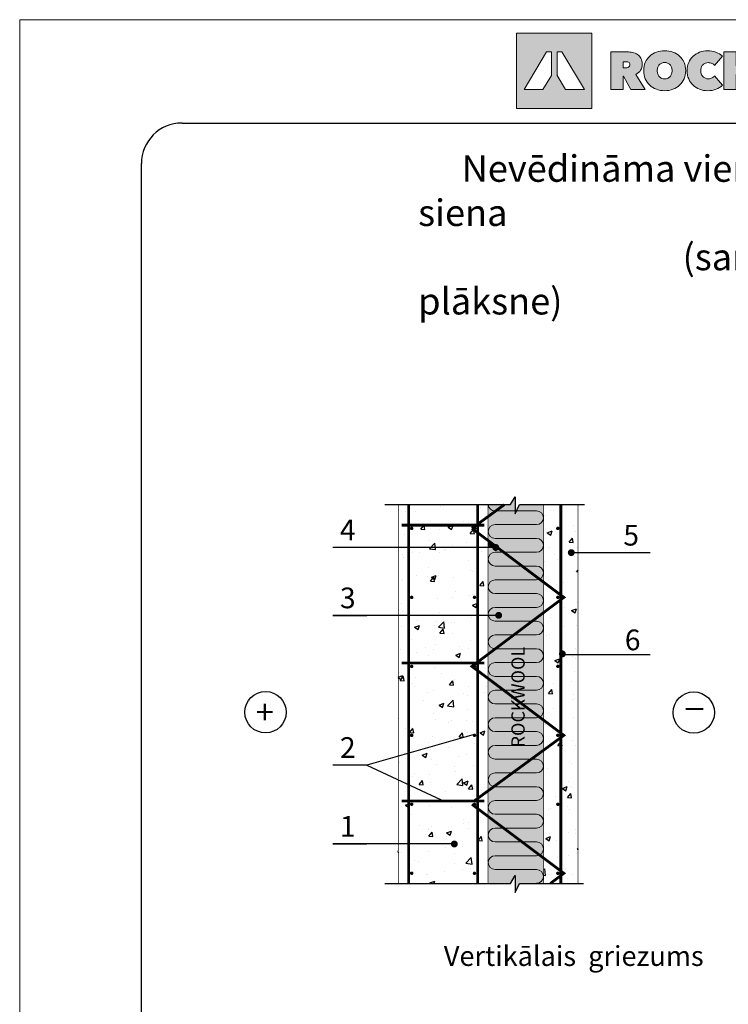
# Model space of a CAD drawing. Extents: x 221 to 430, y 1 to 298.
# Drawn here: x 221 to 328, y 150 to 298 of the extents above; entities that cross this region are included whole.
import ezdxf

# ---------------------------------------------------------------- set-up
doc = ezdxf.new("R2010")
doc.units = 0
doc.header["$LTSCALE"] = 0.3
doc.header["$MEASUREMENT"] = 0
doc.linetypes.add('ACAD_ISO03W100', pattern=[30, 12, -18])
doc.layers.get('0').update_dxf_attribs({"linetype": 'CONTINUOUS'})
for name, color, linetype, lineweight in [('0 hats vatos', 7, 'CONTINUOUS', 0), ('0 lent', 7, 'CONTINUOUS', 15), ('text lv', 81, 'CONTINUOUS', 5)]:
    doc.layers.add(name, color=color, linetype=linetype, lineweight=lineweight)
doc.layers.add('0 Hatsh raud', color=7, linetype='CONTINUOUS', lineweight=5, true_color=0xeaa480)
doc.layers.add('0 neprint', color=12, linetype='CONTINUOUS', lineweight=5, plot=False)
doc.layers.add('Layer 1', color=7, linetype='CONTINUOUS')
doc.styles.add('HLT', font='arial.ttf', dxfattribs={"height": 3.5})
doc.styles.add('style4', font='arialbd.ttf', dxfattribs={"height": 3.5})

# ---------------------------------------------------------------- blocks, each defined once
blk = doc.blocks.new('block 2')
at = {"layer": 'Layer 1', "true_color": 0xdb0625}
h = blk.add_hatch(color=242, dxfattribs=at)
h.dxf.hatch_style = 2
h.paths.add_polyline_path([(653.38, -360.01), (653.38, -414), (707.37, -414), (707.37, -360.01)])
h.paths.add_polyline_path([(678.35, -390.36), (672.28, -400.5), (658.78, -400.5), (674.95, -373.5), (678.35, -373.5)])
h.paths.add_polyline_path([(688.48, -400.5), (682.4, -390.36), (682.4, -373.5), (685.8, -373.5), (701.97, -400.5)])
h = blk.add_hatch(color=242, dxfattribs=at)
h.dxf.hatch_style = 2
edge = h.paths.add_edge_path()
edge.add_spline(control_points=[(744.41, -386.85), (744.41, -384.69), (744.79, -382.74), (745.55, -381), (746.31, -379.26), (747.36, -377.77), (748.7, -376.55), (750.03, -375.33), (751.61, -374.39), (753.44, -373.73), (755.28, -373.07), (757.26, -372.74), (759.39, -372.74), (761.53, -372.74), (763.51, -373.07), (765.34, -373.73), (767.17, -374.39), (768.76, -375.33), (770.11, -376.55), (771.46, -377.77), (772.51, -379.26), (773.27, -381), (774.04, -382.74), (774.42, -384.69), (774.42, -386.85), (774.42, -389.01), (774.04, -390.98), (773.27, -392.76), (772.51, -394.54), (771.46, -396.06), (770.11, -397.32), (768.76, -398.58), (767.17, -399.55), (765.34, -400.23), (763.51, -400.92), (761.53, -401.26), (759.39, -401.26), (757.26, -401.26), (755.28, -400.92), (753.44, -400.23), (751.61, -399.55), (750.03, -398.58), (748.7, -397.32), (747.36, -396.06), (746.31, -394.54), (745.55, -392.76), (744.79, -390.98), (744.41, -389.01), (744.41, -386.85)], knot_values=[0, 0, 0, 0, 1, 1, 1, 2, 2, 2, 3, 3, 3, 4, 4, 4, 5, 5, 5, 6, 6, 6, 7, 7, 7, 8, 8, 8, 9, 9, 9, 10, 10, 10, 11, 11, 11, 12, 12, 12, 13, 13, 13, 14, 14, 14, 15, 15, 15, 16, 16, 16, 16], degree=3, periodic=0)
edge = h.paths.add_edge_path()
edge.add_spline(control_points=[(754.05, -386.85), (754.05, -387.74), (754.19, -388.55), (754.46, -389.29), (754.72, -390.03), (755.09, -390.66), (755.56, -391.2), (756.03, -391.73), (756.6, -392.14), (757.26, -392.44), (757.92, -392.73), (758.63, -392.87), (759.39, -392.87), (760.16, -392.87), (760.86, -392.73), (761.51, -392.44), (762.16, -392.14), (762.72, -391.73), (763.21, -391.2), (763.69, -390.66), (764.06, -390.03), (764.33, -389.29), (764.6, -388.55), (764.73, -387.74), (764.73, -386.85), (764.73, -385.99), (764.6, -385.19), (764.33, -384.47), (764.06, -383.74), (763.69, -383.13), (763.21, -382.64), (762.72, -382.14), (762.16, -381.75), (761.51, -381.47), (760.86, -381.19), (760.16, -381.05), (759.39, -381.05), (758.63, -381.05), (757.92, -381.19), (757.26, -381.47), (756.6, -381.75), (756.03, -382.14), (755.56, -382.64), (755.09, -383.13), (754.72, -383.74), (754.46, -384.47), (754.19, -385.19), (754.05, -385.99), (754.05, -386.85)], knot_values=[0, 0, 0, 0, 1, 1, 1, 2, 2, 2, 3, 3, 3, 4, 4, 4, 5, 5, 5, 6, 6, 6, 7, 7, 7, 8, 8, 8, 9, 9, 9, 10, 10, 10, 11, 11, 11, 12, 12, 12, 13, 13, 13, 14, 14, 14, 15, 15, 15, 16, 16, 16, 16], degree=3, periodic=0)
h = blk.add_hatch(color=242, dxfattribs=at)
h.dxf.hatch_style = 2
edge = h.paths.add_edge_path()
edge.add_spline(control_points=[(775.42, -387), (775.42, -384.84), (775.8, -382.88), (776.57, -381.13), (777.33, -379.38), (778.37, -377.88), (779.69, -376.63), (781.02, -375.39), (782.57, -374.43), (784.37, -373.75), (786.16, -373.08), (788.07, -372.74), (790.1, -372.74), (792.19, -372.74), (794.16, -373.08), (796.01, -373.75), (797.87, -374.43), (799.42, -375.33), (800.67, -376.48), (800.67, -376.48), (795.1, -383.19), (795.1, -383.19), (794.59, -382.53), (793.96, -382.03), (793.19, -381.68), (792.43, -381.34), (791.58, -381.17), (790.64, -381.17), (789.88, -381.17), (789.16, -381.3), (788.5, -381.57), (787.84, -381.84), (787.26, -382.22), (786.77, -382.73), (786.27, -383.24), (785.88, -383.86), (785.6, -384.58), (785.32, -385.31), (785.19, -386.11), (785.19, -387), (785.19, -387.89), (785.33, -388.69), (785.62, -389.39), (785.92, -390.09), (786.31, -390.69), (786.81, -391.2), (787.3, -391.71), (787.88, -392.09), (788.54, -392.36), (789.2, -392.63), (789.9, -392.76), (790.64, -392.76), (791.68, -392.76), (792.58, -392.54), (793.33, -392.11), (794.08, -391.68), (794.67, -391.17), (795.1, -390.59), (795.1, -390.59), (800.67, -397.26), (800.67, -397.26), (799.45, -398.48), (797.95, -399.45), (796.17, -400.18), (794.39, -400.9), (792.37, -401.26), (790.1, -401.26), (788.07, -401.26), (786.16, -400.92), (784.37, -400.23), (782.57, -399.55), (781.02, -398.58), (779.69, -397.32), (778.37, -396.06), (777.33, -394.56), (776.57, -392.82), (775.8, -391.08), (775.42, -389.14), (775.42, -387)], knot_values=[0, 0, 0, 0, 1, 1, 1, 2, 2, 2, 3, 3, 3, 4, 4, 4, 5, 5, 5, 6, 6, 6, 7, 7, 7, 8, 8, 8, 9, 9, 9, 10, 10, 10, 11, 11, 11, 12, 12, 12, 13, 13, 13, 14, 14, 14, 15, 15, 15, 16, 16, 16, 17, 17, 17, 18, 18, 18, 19, 19, 19, 20, 20, 20, 21, 21, 21, 22, 22, 22, 23, 23, 23, 24, 24, 24, 25, 25, 25, 26, 26, 26, 26], degree=3, periodic=0)
h = blk.add_hatch(color=242, dxfattribs=at)
h.dxf.hatch_style = 2
edge = h.paths.add_edge_path()
edge.add_spline(control_points=[(867.87, -386.85), (867.87, -384.69), (868.25, -382.74), (869.01, -381), (869.77, -379.26), (870.82, -377.77), (872.16, -376.55), (873.49, -375.33), (875.08, -374.39), (876.91, -373.73), (878.74, -373.07), (880.72, -372.74), (882.85, -372.74), (884.99, -372.74), (886.97, -373.07), (888.8, -373.73), (890.63, -374.39), (892.22, -375.33), (893.57, -376.55), (894.92, -377.77), (895.97, -379.26), (896.73, -381), (897.5, -382.74), (897.88, -384.69), (897.88, -386.85), (897.88, -389.01), (897.5, -390.98), (896.73, -392.76), (895.97, -394.54), (894.92, -396.06), (893.57, -397.32), (892.22, -398.58), (890.63, -399.55), (888.8, -400.23), (886.97, -400.92), (884.99, -401.26), (882.85, -401.26), (880.72, -401.26), (878.74, -400.92), (876.91, -400.23), (875.08, -399.55), (873.49, -398.58), (872.16, -397.32), (870.82, -396.06), (869.77, -394.54), (869.01, -392.76), (868.25, -390.98), (867.87, -389.01), (867.87, -386.85)], knot_values=[0, 0, 0, 0, 1, 1, 1, 2, 2, 2, 3, 3, 3, 4, 4, 4, 5, 5, 5, 6, 6, 6, 7, 7, 7, 8, 8, 8, 9, 9, 9, 10, 10, 10, 11, 11, 11, 12, 12, 12, 13, 13, 13, 14, 14, 14, 15, 15, 15, 16, 16, 16, 16], degree=3, periodic=0)
edge = h.paths.add_edge_path()
edge.add_spline(control_points=[(877.52, -386.85), (877.52, -387.74), (877.65, -388.55), (877.92, -389.29), (878.18, -390.03), (878.55, -390.66), (879.02, -391.2), (879.49, -391.73), (880.06, -392.14), (880.72, -392.44), (881.38, -392.73), (882.09, -392.87), (882.85, -392.87), (883.62, -392.87), (884.32, -392.73), (884.97, -392.44), (885.62, -392.14), (886.18, -391.73), (886.67, -391.2), (887.15, -390.66), (887.53, -390.03), (887.79, -389.29), (888.06, -388.55), (888.19, -387.74), (888.19, -386.85), (888.19, -385.99), (888.06, -385.19), (887.79, -384.47), (887.53, -383.74), (887.15, -383.13), (886.67, -382.64), (886.18, -382.14), (885.62, -381.75), (884.97, -381.47), (884.32, -381.19), (883.62, -381.05), (882.85, -381.05), (882.09, -381.05), (881.38, -381.19), (880.72, -381.47), (880.06, -381.75), (879.49, -382.14), (879.02, -382.64), (878.55, -383.13), (878.18, -383.74), (877.92, -384.47), (877.65, -385.19), (877.52, -385.99), (877.52, -386.85)], knot_values=[0, 0, 0, 0, 1, 1, 1, 2, 2, 2, 3, 3, 3, 4, 4, 4, 5, 5, 5, 6, 6, 6, 7, 7, 7, 8, 8, 8, 9, 9, 9, 10, 10, 10, 11, 11, 11, 12, 12, 12, 13, 13, 13, 14, 14, 14, 15, 15, 15, 16, 16, 16, 16], degree=3, periodic=0)
h = blk.add_hatch(color=242, dxfattribs=at)
h.dxf.hatch_style = 2
edge = h.paths.add_edge_path()
edge.add_spline(control_points=[(898.88, -386.85), (898.88, -384.69), (899.27, -382.74), (900.03, -381), (900.79, -379.26), (901.84, -377.77), (903.17, -376.55), (904.51, -375.33), (906.09, -374.39), (907.92, -373.73), (909.75, -373.07), (911.73, -372.74), (913.87, -372.74), (916.01, -372.74), (917.99, -373.07), (919.82, -373.73), (921.65, -374.39), (923.24, -375.33), (924.59, -376.55), (925.93, -377.77), (926.99, -379.26), (927.75, -381), (928.51, -382.74), (928.89, -384.69), (928.89, -386.85), (928.89, -389.01), (928.51, -390.98), (927.75, -392.76), (926.99, -394.54), (925.93, -396.06), (924.59, -397.32), (923.24, -398.58), (921.65, -399.55), (919.82, -400.23), (917.99, -400.92), (916.01, -401.26), (913.87, -401.26), (911.73, -401.26), (909.75, -400.92), (907.92, -400.23), (906.09, -399.55), (904.51, -398.58), (903.17, -397.32), (901.84, -396.06), (900.79, -394.54), (900.03, -392.76), (899.27, -390.98), (898.88, -389.01), (898.88, -386.85)], knot_values=[0, 0, 0, 0, 1, 1, 1, 2, 2, 2, 3, 3, 3, 4, 4, 4, 5, 5, 5, 6, 6, 6, 7, 7, 7, 8, 8, 8, 9, 9, 9, 10, 10, 10, 11, 11, 11, 12, 12, 12, 13, 13, 13, 14, 14, 14, 15, 15, 15, 16, 16, 16, 16], degree=3, periodic=0)
edge = h.paths.add_edge_path()
edge.add_spline(control_points=[(908.53, -386.85), (908.53, -387.74), (908.67, -388.55), (908.93, -389.29), (909.2, -390.03), (909.57, -390.66), (910.04, -391.2), (910.51, -391.73), (911.07, -392.14), (911.73, -392.44), (912.4, -392.73), (913.11, -392.87), (913.87, -392.87), (914.63, -392.87), (915.34, -392.73), (915.99, -392.44), (916.63, -392.14), (917.2, -391.73), (917.68, -391.2), (918.17, -390.66), (918.54, -390.03), (918.81, -389.29), (919.07, -388.55), (919.21, -387.74), (919.21, -386.85), (919.21, -385.99), (919.07, -385.19), (918.81, -384.47), (918.54, -383.74), (918.17, -383.13), (917.68, -382.64), (917.2, -382.14), (916.63, -381.75), (915.99, -381.47), (915.34, -381.19), (914.63, -381.05), (913.87, -381.05), (913.11, -381.05), (912.4, -381.19), (911.73, -381.47), (911.07, -381.75), (910.51, -382.14), (910.04, -382.64), (909.57, -383.13), (909.2, -383.74), (908.93, -384.47), (908.67, -385.19), (908.53, -385.99), (908.53, -386.85)], knot_values=[0, 0, 0, 0, 1, 1, 1, 2, 2, 2, 3, 3, 3, 4, 4, 4, 5, 5, 5, 6, 6, 6, 7, 7, 7, 8, 8, 8, 9, 9, 9, 10, 10, 10, 11, 11, 11, 12, 12, 12, 13, 13, 13, 14, 14, 14, 15, 15, 15, 16, 16, 16, 16], degree=3, periodic=0)
h = blk.add_hatch(color=242, dxfattribs=at)
h.dxf.hatch_style = 2
edge = h.paths.add_edge_path()
edge.add_spline(control_points=[(720.87, -373.5), (720.87, -373.5), (732.5, -373.5), (732.5, -373.5), (733.82, -373.5), (735.14, -373.64), (736.45, -373.9), (737.76, -374.17), (738.93, -374.64), (739.96, -375.31), (740.99, -375.99), (741.82, -376.89), (742.45, -378.02), (743.09, -379.15), (743.41, -380.57), (743.41, -382.27), (743.41, -383.93), (743, -385.38), (742.19, -386.64), (741.38, -387.9), (740.21, -388.87), (738.69, -389.56), (738.69, -389.56), (745.54, -400.5), (745.54, -400.5), (745.54, -400.5), (735.12, -400.5), (735.12, -400.5), (735.12, -400.5), (729.95, -390.85), (729.95, -390.85), (729.95, -390.85), (729.68, -390.85), (729.68, -390.85), (729.68, -390.85), (729.68, -400.5), (729.68, -400.5), (729.68, -400.5), (720.87, -400.5), (720.87, -400.5), (720.87, -400.5), (720.87, -373.5), (720.87, -373.5)], knot_values=[0, 0, 0, 0, 1, 1, 1, 2, 2, 2, 3, 3, 3, 4, 4, 4, 5, 5, 5, 6, 6, 6, 7, 7, 7, 8, 8, 8, 9, 9, 9, 10, 10, 10, 11, 11, 11, 12, 12, 12, 13, 13, 13, 14, 14, 14, 14], degree=3, periodic=0)
edge = h.paths.add_edge_path()
edge.add_spline(control_points=[(729.6, -384.91), (729.6, -384.91), (731.38, -384.91), (731.38, -384.91), (731.69, -384.91), (732.02, -384.88), (732.39, -384.83), (732.75, -384.78), (733.09, -384.67), (733.41, -384.5), (733.72, -384.34), (733.99, -384.11), (734.2, -383.82), (734.42, -383.53), (734.52, -383.14), (734.52, -382.66), (734.52, -382.17), (734.43, -381.79), (734.26, -381.51), (734.08, -381.23), (733.85, -381.02), (733.58, -380.88), (733.3, -380.74), (733, -380.65), (732.67, -380.62), (732.34, -380.58), (732.04, -380.56), (731.76, -380.56), (731.76, -380.56), (729.6, -380.56), (729.6, -380.56), (729.6, -380.56), (729.6, -384.91), (729.6, -384.91)], knot_values=[0, 0, 0, 0, 1, 1, 1, 2, 2, 2, 3, 3, 3, 4, 4, 4, 5, 5, 5, 6, 6, 6, 7, 7, 7, 8, 8, 8, 9, 9, 9, 10, 10, 10, 11, 11, 11, 11], degree=3, periodic=0)
h = blk.add_hatch(color=242, dxfattribs=at)
h.dxf.hatch_style = 2
h.paths.add_polyline_path([(810.64, -389.75), (810.56, -389.75), (810.56, -400.5), (801.75, -400.5), (801.75, -373.5), (810.52, -373.5), (810.52, -383.46), (810.6, -383.46), (817.81, -373.5), (828.48, -373.5), (818.34, -385.86), (828.98, -400.5), (817.84, -400.5)])
h = blk.add_hatch(color=242, dxfattribs=at)
h.dxf.hatch_style = 2
h.paths.add_polyline_path([(844.74, -400.5), (835.59, -400.5), (828.23, -373.5), (837.84, -373.5), (840.74, -388.68), (840.89, -388.68), (844.02, -373.5), (853.51, -373.5), (856.91, -388.68), (857.06, -388.68), (859.99, -373.5), (869.3, -373.5), (861.79, -400.5), (852.64, -400.5), (848.82, -385.25), (848.67, -385.25)])
h = blk.add_hatch(color=242, dxfattribs=at)
h.dxf.hatch_style = 2
h.paths.add_polyline_path([(930.47, -373.5), (939.62, -373.5), (939.62, -392.68), (948.58, -392.68), (948.58, -400.5), (930.47, -400.5)])
at = {"layer": 'Layer 1', "lineweight": 0}
for points in [[(653.38, -360.01), (653.38, -414), (707.37, -414), (707.37, -360.01), (653.38, -360.01)], [(678.35, -390.36), (672.28, -400.5), (658.78, -400.5), (674.95, -373.5), (678.35, -373.5), (678.35, -390.36)], [(688.48, -400.5), (682.4, -390.36), (682.4, -373.5), (685.8, -373.5), (701.97, -400.5), (688.48, -400.5)], [(810.64, -389.75), (810.56, -389.75), (810.56, -400.5), (801.75, -400.5), (801.75, -373.5), (810.52, -373.5), (810.52, -383.46), (810.6, -383.46), (817.81, -373.5), (828.48, -373.5), (818.34, -385.86), (828.98, -400.5), (817.84, -400.5), (810.64, -389.75)], [(844.74, -400.5), (835.59, -400.5), (828.23, -373.5), (837.84, -373.5), (840.74, -388.68), (840.89, -388.68), (844.02, -373.5), (853.51, -373.5), (856.91, -388.68), (857.06, -388.68), (859.99, -373.5), (869.3, -373.5), (861.79, -400.5), (852.64, -400.5), (848.82, -385.25), (848.67, -385.25), (844.74, -400.5)], [(930.47, -373.5), (939.62, -373.5), (939.62, -392.68), (948.58, -392.68), (948.58, -400.5), (930.47, -400.5), (930.47, -373.5)]]:
    blk.add_lwpolyline(points, dxfattribs=at)
for points, knots in [([(744.41, -386.85), (744.41, -384.69), (744.79, -382.74), (745.55, -381), (746.31, -379.26), (747.36, -377.77), (748.7, -376.55), (750.03, -375.33), (751.61, -374.39), (753.44, -373.73), (755.28, -373.07), (757.26, -372.74), (759.39, -372.74), (761.53, -372.74), (763.51, -373.07), (765.34, -373.73), (767.17, -374.39), (768.76, -375.33), (770.11, -376.55), (771.46, -377.77), (772.51, -379.26), (773.27, -381), (774.04, -382.74), (774.42, -384.69), (774.42, -386.85), (774.42, -389.01), (774.04, -390.98), (773.27, -392.76), (772.51, -394.54), (771.46, -396.06), (770.11, -397.32), (768.76, -398.58), (767.17, -399.55), (765.34, -400.23), (763.51, -400.92), (761.53, -401.26), (759.39, -401.26), (757.26, -401.26), (755.28, -400.92), (753.44, -400.23), (751.61, -399.55), (750.03, -398.58), (748.7, -397.32), (747.36, -396.06), (746.31, -394.54), (745.55, -392.76), (744.79, -390.98), (744.41, -389.01), (744.41, -386.85)], [0, 0, 0, 0, 1, 1, 1, 2, 2, 2, 3, 3, 3, 4, 4, 4, 5, 5, 5, 6, 6, 6, 7, 7, 7, 8, 8, 8, 9, 9, 9, 10, 10, 10, 11, 11, 11, 12, 12, 12, 13, 13, 13, 14, 14, 14, 15, 15, 15, 16, 16, 16, 16]), ([(775.42, -387), (775.42, -384.84), (775.8, -382.88), (776.57, -381.13), (777.33, -379.38), (778.37, -377.88), (779.69, -376.63), (781.02, -375.39), (782.57, -374.43), (784.37, -373.75), (786.16, -373.08), (788.07, -372.74), (790.1, -372.74), (792.19, -372.74), (794.16, -373.08), (796.01, -373.75), (797.87, -374.43), (799.42, -375.33), (800.67, -376.48), (800.67, -376.48), (795.1, -383.19), (795.1, -383.19), (794.59, -382.53), (793.96, -382.03), (793.19, -381.68), (792.43, -381.34), (791.58, -381.17), (790.64, -381.17), (789.88, -381.17), (789.16, -381.3), (788.5, -381.57), (787.84, -381.84), (787.26, -382.22), (786.77, -382.73), (786.27, -383.24), (785.88, -383.86), (785.6, -384.58), (785.32, -385.31), (785.19, -386.11), (785.19, -387), (785.19, -387.89), (785.33, -388.69), (785.62, -389.39), (785.92, -390.09), (786.31, -390.69), (786.81, -391.2), (787.3, -391.71), (787.88, -392.09), (788.54, -392.36), (789.2, -392.63), (789.9, -392.76), (790.64, -392.76), (791.68, -392.76), (792.58, -392.54), (793.33, -392.11), (794.08, -391.68), (794.67, -391.17), (795.1, -390.59), (795.1, -390.59), (800.67, -397.26), (800.67, -397.26), (799.45, -398.48), (797.95, -399.45), (796.17, -400.18), (794.39, -400.9), (792.37, -401.26), (790.1, -401.26), (788.07, -401.26), (786.16, -400.92), (784.37, -400.23), (782.57, -399.55), (781.02, -398.58), (779.69, -397.32), (778.37, -396.06), (777.33, -394.56), (776.57, -392.82), (775.8, -391.08), (775.42, -389.14), (775.42, -387)], [0, 0, 0, 0, 1, 1, 1, 2, 2, 2, 3, 3, 3, 4, 4, 4, 5, 5, 5, 6, 6, 6, 7, 7, 7, 8, 8, 8, 9, 9, 9, 10, 10, 10, 11, 11, 11, 12, 12, 12, 13, 13, 13, 14, 14, 14, 15, 15, 15, 16, 16, 16, 17, 17, 17, 18, 18, 18, 19, 19, 19, 20, 20, 20, 21, 21, 21, 22, 22, 22, 23, 23, 23, 24, 24, 24, 25, 25, 25, 26, 26, 26, 26]), ([(867.87, -386.85), (867.87, -384.69), (868.25, -382.74), (869.01, -381), (869.77, -379.26), (870.82, -377.77), (872.16, -376.55), (873.49, -375.33), (875.08, -374.39), (876.91, -373.73), (878.74, -373.07), (880.72, -372.74), (882.85, -372.74), (884.99, -372.74), (886.97, -373.07), (888.8, -373.73), (890.63, -374.39), (892.22, -375.33), (893.57, -376.55), (894.92, -377.77), (895.97, -379.26), (896.73, -381), (897.5, -382.74), (897.88, -384.69), (897.88, -386.85), (897.88, -389.01), (897.5, -390.98), (896.73, -392.76), (895.97, -394.54), (894.92, -396.06), (893.57, -397.32), (892.22, -398.58), (890.63, -399.55), (888.8, -400.23), (886.97, -400.92), (884.99, -401.26), (882.85, -401.26), (880.72, -401.26), (878.74, -400.92), (876.91, -400.23), (875.08, -399.55), (873.49, -398.58), (872.16, -397.32), (870.82, -396.06), (869.77, -394.54), (869.01, -392.76), (868.25, -390.98), (867.87, -389.01), (867.87, -386.85)], [0, 0, 0, 0, 1, 1, 1, 2, 2, 2, 3, 3, 3, 4, 4, 4, 5, 5, 5, 6, 6, 6, 7, 7, 7, 8, 8, 8, 9, 9, 9, 10, 10, 10, 11, 11, 11, 12, 12, 12, 13, 13, 13, 14, 14, 14, 15, 15, 15, 16, 16, 16, 16]), ([(898.88, -386.85), (898.88, -384.69), (899.27, -382.74), (900.03, -381), (900.79, -379.26), (901.84, -377.77), (903.17, -376.55), (904.51, -375.33), (906.09, -374.39), (907.92, -373.73), (909.75, -373.07), (911.73, -372.74), (913.87, -372.74), (916.01, -372.74), (917.99, -373.07), (919.82, -373.73), (921.65, -374.39), (923.24, -375.33), (924.59, -376.55), (925.93, -377.77), (926.99, -379.26), (927.75, -381), (928.51, -382.74), (928.89, -384.69), (928.89, -386.85), (928.89, -389.01), (928.51, -390.98), (927.75, -392.76), (926.99, -394.54), (925.93, -396.06), (924.59, -397.32), (923.24, -398.58), (921.65, -399.55), (919.82, -400.23), (917.99, -400.92), (916.01, -401.26), (913.87, -401.26), (911.73, -401.26), (909.75, -400.92), (907.92, -400.23), (906.09, -399.55), (904.51, -398.58), (903.17, -397.32), (901.84, -396.06), (900.79, -394.54), (900.03, -392.76), (899.27, -390.98), (898.88, -389.01), (898.88, -386.85)], [0, 0, 0, 0, 1, 1, 1, 2, 2, 2, 3, 3, 3, 4, 4, 4, 5, 5, 5, 6, 6, 6, 7, 7, 7, 8, 8, 8, 9, 9, 9, 10, 10, 10, 11, 11, 11, 12, 12, 12, 13, 13, 13, 14, 14, 14, 15, 15, 15, 16, 16, 16, 16]), ([(720.87, -373.5), (720.87, -373.5), (732.5, -373.5), (732.5, -373.5), (733.82, -373.5), (735.14, -373.64), (736.45, -373.9), (737.76, -374.17), (738.93, -374.64), (739.96, -375.31), (740.99, -375.99), (741.82, -376.89), (742.45, -378.02), (743.09, -379.15), (743.41, -380.57), (743.41, -382.27), (743.41, -383.93), (743, -385.38), (742.19, -386.64), (741.38, -387.9), (740.21, -388.87), (738.69, -389.56), (738.69, -389.56), (745.54, -400.5), (745.54, -400.5), (745.54, -400.5), (735.12, -400.5), (735.12, -400.5), (735.12, -400.5), (729.95, -390.85), (729.95, -390.85), (729.95, -390.85), (729.68, -390.85), (729.68, -390.85), (729.68, -390.85), (729.68, -400.5), (729.68, -400.5), (729.68, -400.5), (720.87, -400.5), (720.87, -400.5), (720.87, -400.5), (720.87, -373.5), (720.87, -373.5)], [0, 0, 0, 0, 1, 1, 1, 2, 2, 2, 3, 3, 3, 4, 4, 4, 5, 5, 5, 6, 6, 6, 7, 7, 7, 8, 8, 8, 9, 9, 9, 10, 10, 10, 11, 11, 11, 12, 12, 12, 13, 13, 13, 14, 14, 14, 14]), ([(729.6, -384.91), (729.6, -384.91), (731.38, -384.91), (731.38, -384.91), (731.69, -384.91), (732.02, -384.88), (732.39, -384.83), (732.75, -384.78), (733.09, -384.67), (733.41, -384.5), (733.72, -384.34), (733.99, -384.11), (734.2, -383.82), (734.42, -383.53), (734.52, -383.14), (734.52, -382.66), (734.52, -382.17), (734.43, -381.79), (734.26, -381.51), (734.08, -381.23), (733.85, -381.02), (733.58, -380.88), (733.3, -380.74), (733, -380.65), (732.67, -380.62), (732.34, -380.58), (732.04, -380.56), (731.76, -380.56), (731.76, -380.56), (729.6, -380.56), (729.6, -380.56), (729.6, -380.56), (729.6, -384.91), (729.6, -384.91)], [0, 0, 0, 0, 1, 1, 1, 2, 2, 2, 3, 3, 3, 4, 4, 4, 5, 5, 5, 6, 6, 6, 7, 7, 7, 8, 8, 8, 9, 9, 9, 10, 10, 10, 11, 11, 11, 11]), ([(754.05, -386.85), (754.05, -387.74), (754.19, -388.55), (754.46, -389.29), (754.72, -390.03), (755.09, -390.66), (755.56, -391.2), (756.03, -391.73), (756.6, -392.14), (757.26, -392.44), (757.92, -392.73), (758.63, -392.87), (759.39, -392.87), (760.16, -392.87), (760.86, -392.73), (761.51, -392.44), (762.16, -392.14), (762.72, -391.73), (763.21, -391.2), (763.69, -390.66), (764.06, -390.03), (764.33, -389.29), (764.6, -388.55), (764.73, -387.74), (764.73, -386.85), (764.73, -385.99), (764.6, -385.19), (764.33, -384.47), (764.06, -383.74), (763.69, -383.13), (763.21, -382.64), (762.72, -382.14), (762.16, -381.75), (761.51, -381.47), (760.86, -381.19), (760.16, -381.05), (759.39, -381.05), (758.63, -381.05), (757.92, -381.19), (757.26, -381.47), (756.6, -381.75), (756.03, -382.14), (755.56, -382.64), (755.09, -383.13), (754.72, -383.74), (754.46, -384.47), (754.19, -385.19), (754.05, -385.99), (754.05, -386.85)], [0, 0, 0, 0, 1, 1, 1, 2, 2, 2, 3, 3, 3, 4, 4, 4, 5, 5, 5, 6, 6, 6, 7, 7, 7, 8, 8, 8, 9, 9, 9, 10, 10, 10, 11, 11, 11, 12, 12, 12, 13, 13, 13, 14, 14, 14, 15, 15, 15, 16, 16, 16, 16]), ([(877.52, -386.85), (877.52, -387.74), (877.65, -388.55), (877.92, -389.29), (878.18, -390.03), (878.55, -390.66), (879.02, -391.2), (879.49, -391.73), (880.06, -392.14), (880.72, -392.44), (881.38, -392.73), (882.09, -392.87), (882.85, -392.87), (883.62, -392.87), (884.32, -392.73), (884.97, -392.44), (885.62, -392.14), (886.18, -391.73), (886.67, -391.2), (887.15, -390.66), (887.53, -390.03), (887.79, -389.29), (888.06, -388.55), (888.19, -387.74), (888.19, -386.85), (888.19, -385.99), (888.06, -385.19), (887.79, -384.47), (887.53, -383.74), (887.15, -383.13), (886.67, -382.64), (886.18, -382.14), (885.62, -381.75), (884.97, -381.47), (884.32, -381.19), (883.62, -381.05), (882.85, -381.05), (882.09, -381.05), (881.38, -381.19), (880.72, -381.47), (880.06, -381.75), (879.49, -382.14), (879.02, -382.64), (878.55, -383.13), (878.18, -383.74), (877.92, -384.47), (877.65, -385.19), (877.52, -385.99), (877.52, -386.85)], [0, 0, 0, 0, 1, 1, 1, 2, 2, 2, 3, 3, 3, 4, 4, 4, 5, 5, 5, 6, 6, 6, 7, 7, 7, 8, 8, 8, 9, 9, 9, 10, 10, 10, 11, 11, 11, 12, 12, 12, 13, 13, 13, 14, 14, 14, 15, 15, 15, 16, 16, 16, 16]), ([(908.53, -386.85), (908.53, -387.74), (908.67, -388.55), (908.93, -389.29), (909.2, -390.03), (909.57, -390.66), (910.04, -391.2), (910.51, -391.73), (911.07, -392.14), (911.73, -392.44), (912.4, -392.73), (913.11, -392.87), (913.87, -392.87), (914.63, -392.87), (915.34, -392.73), (915.99, -392.44), (916.63, -392.14), (917.2, -391.73), (917.68, -391.2), (918.17, -390.66), (918.54, -390.03), (918.81, -389.29), (919.07, -388.55), (919.21, -387.74), (919.21, -386.85), (919.21, -385.99), (919.07, -385.19), (918.81, -384.47), (918.54, -383.74), (918.17, -383.13), (917.68, -382.64), (917.2, -382.14), (916.63, -381.75), (915.99, -381.47), (915.34, -381.19), (914.63, -381.05), (913.87, -381.05), (913.11, -381.05), (912.4, -381.19), (911.73, -381.47), (911.07, -381.75), (910.51, -382.14), (910.04, -382.64), (909.57, -383.13), (909.2, -383.74), (908.93, -384.47), (908.67, -385.19), (908.53, -385.99), (908.53, -386.85)], [0, 0, 0, 0, 1, 1, 1, 2, 2, 2, 3, 3, 3, 4, 4, 4, 5, 5, 5, 6, 6, 6, 7, 7, 7, 8, 8, 8, 9, 9, 9, 10, 10, 10, 11, 11, 11, 12, 12, 12, 13, 13, 13, 14, 14, 14, 15, 15, 15, 16, 16, 16, 16])]:
    blk.add_open_spline(points, degree=3, knots=knots, dxfattribs=at)

msp = doc.modelspace()

# ---------------------------------------------------------------- hatches: boundary and pattern name
h = msp.add_hatch()
h.set_pattern_fill('AR-CONC', color=256, scale=1.04, style=0)
h.set_pattern_definition([(50, (179.8657, -23.7796), (7.4595, -0.65262), [0.78, -8.58]), (355, (179.866, -23.78), (-1.44301, 7.8228), [0.624, -6.864]), (100.4514, (180.487, -23.834), (6.0165, 7.17017), [0.6629, -7.29188]), (46.1842, (179.866, -21.7), (11.0993, -1.7214), [1.17, -12.87]), (96.6356, (180.791, -21.843), (9.7205, 10.13083), [0.99435, -10.9378]), (351.184, (179.866, -21.7), (9.7205, 10.13083), [0.936, -10.296]), (21, (180.9057, -22.2196), (6.20783, -4.18724), [0.78, -8.58]), (326, (180.906, -22.22), (2.53048, 7.54156), [0.624, -6.864]), (71.4514, (181.423, -22.5686), (8.73832, 3.35432), [0.6629, -7.29188]), (37.5, (179.8657, -23.7796), (0.126462, 3.462096), [0, -6.7808, 0, -6.968, 0, -6.89]), (7.5, (179.8657, -23.7796), (2.735923, 4.10188), [0, -3.9728, 0, -6.6248, 0, -2.626]), (327.5, (177.5465, -23.7796), (5.551753, -0.23457), [0, -2.6, 0, -8.112, 0, -10.764]), (317.5, (176.5065, -23.7796), (6.06514, 1.04109), [0, -3.38, 0, -5.3872, 0, -7.644])])
h.paths.add_polyline_path([(279.6, 201.15), (289.81, 201.15), (290, 201.3), (290, 220.82), (289.15, 221.46), (289.82, 221.95), (279.6, 221.95)])
h.paths.add_polyline_path([(279.93, 221.46, -1), (280.19, 221.46, -1)], flags=16)
h.paths.add_polyline_path([(280.19, 211.06, -1), (279.93, 211.06, -1)], flags=16)
h.paths.add_polyline_path([(289.67, 211.06, -1), (289.41, 211.06, -1)], flags=16)
h.paths.add_polyline_path([(279.6, 225.04), (278.04, 225.04), (278.04, 167.94), (279.6, 167.94)])
h.paths.add_polyline_path([(289.82, 221.95), (290, 222.08), (290, 225.04), (279.6, 225.04), (279.6, 221.95)])
h.paths.add_polyline_path([(290, 222.08), (291.56, 223.22), (291.56, 225.04), (290, 225.04)])
h.paths.add_polyline_path([(291.56, 223.22), (290, 222.08), (290, 220.82), (291.56, 219.65)])
h.paths.add_polyline_path([(291.56, 219.65), (290, 220.82), (290, 201.3), (291.56, 202.47)])
h.paths.add_polyline_path([(290, 200.02), (291.56, 198.85), (291.56, 202.47), (290, 201.3)])
h.paths.add_polyline_path([(291.56, 198.85), (290, 200.02), (290, 180.73), (291.56, 181.87)])
h.paths.add_polyline_path([(291.56, 181.87), (290, 180.73), (290, 179.22), (291.56, 178.05)])
h.paths.add_polyline_path([(291.56, 178.05), (290, 179.22), (290, 167.94), (291.56, 167.94)])
h.paths.add_polyline_path([(290, 180.35), (279.6, 180.35), (279.6, 167.94), (290, 167.94)])
h.paths.add_polyline_path([(289.41, 179.86, -1), (289.67, 179.86, -1)], flags=16)
h.paths.add_polyline_path([(279.93, 179.86, -1), (280.19, 179.86, -1)], flags=16)
h.paths.add_polyline_path([(289.67, 169.46, -1), (289.41, 169.46, -1)], flags=16)
h.paths.add_polyline_path([(280.19, 169.46, -1), (279.93, 169.46, -1)], flags=16)
h.paths.add_polyline_path([(290, 200.02), (289.15, 200.66), (289.81, 201.15), (279.6, 201.15), (279.6, 180.35), (289.48, 180.35), (290, 180.73)])
h.paths.add_polyline_path([(289.41, 190.26, -1), (289.67, 190.26, -1)], flags=16)
h.paths.add_polyline_path([(279.93, 190.26, -1), (280.19, 190.26, -1)], flags=16)
h.paths.add_polyline_path([(279.93, 200.66, -1), (280.19, 200.66, -1)], flags=16)
h.paths.add_polyline_path([(299.97, 167.94), (301, 167.94), (302.57, 169.12), (302.57, 169.79), (299.97, 171.74)])
h.paths.add_polyline_path([(301.98, 169.46, -1), (302.24, 169.46, -1)], flags=16)
h.paths.add_polyline_path([(305.17, 167.94), (305.17, 225.04), (302.57, 225.04), (302.57, 211.39), (303.02, 211.06), (302.57, 210.72), (302.57, 190.59), (303.02, 190.26), (302.57, 189.93), (302.57, 169.79), (303.02, 169.46), (302.57, 169.12), (302.57, 167.94)])
h.paths.add_polyline_path([(302.57, 189.93), (299.97, 188.03), (299.97, 171.74), (302.57, 169.79)])
h.paths.add_polyline_path([(301.98, 179.86, -1), (302.24, 179.86, -1)], flags=16)
h.paths.add_polyline_path([(299.97, 192.54), (299.97, 188.03), (302.57, 189.93), (302.57, 190.59)])
h.paths.add_polyline_path([(301.98, 190.26, -1), (302.24, 190.26, -1)], flags=16)
h.paths.add_polyline_path([(299.97, 192.54), (302.57, 190.59), (302.57, 210.72), (299.97, 208.77)])
h.paths.add_polyline_path([(301.98, 200.66, -1), (302.24, 200.66, -1)], flags=16)
h.paths.add_polyline_path([(299.97, 208.77), (302.57, 210.72), (302.57, 211.39), (299.97, 213.34)])
h.paths.add_polyline_path([(301.98, 211.06, -1), (302.24, 211.06, -1)], flags=16)
h.paths.add_polyline_path([(299.97, 213.34), (302.57, 211.39), (302.57, 225.04), (299.97, 225.04)])
h.paths.add_polyline_path([(301.98, 221.46, -1), (302.24, 221.46, -1)], flags=16)
at = {"layer": '0 Hatsh raud'}
h = msp.add_hatch(color=256, dxfattribs=at)
h.paths.add_polyline_path([(294.04, 225.04), (291.56, 225.04), (291.56, 223.22)], flags=17)
h.paths.add_polyline_path([(299.97, 225.04), (296.31, 225.04), (295.7, 223.65), (295.7, 226.24), (294.96, 225.04), (294.04, 225.04), (291.56, 223.22), (291.56, 219.65), (292.65, 218.83, -0.561993), (293, 218.57), (299.97, 213.34)])
h.paths.add_polyline_path([(299.97, 213.34), (293, 218.57, -0.951704), (292.48, 218.59), (291.56, 218.59), (291.56, 202.47), (299.97, 208.77)])
h.paths.add_polyline_path([(293.45, 208.36, -1), (292.93, 208.36, -1)], flags=16)
h.paths.add_polyline_path([(299.97, 208.77), (291.56, 202.47), (291.56, 198.85), (299.97, 192.54)])
h.paths.add_polyline_path([(299.97, 192.54), (291.56, 198.85), (291.56, 181.87), (299.97, 188.03)])
h.paths.add_polyline_path([(299.97, 188.03), (291.56, 181.87), (291.56, 178.05), (299.97, 171.74)])
h.paths.add_polyline_path([(299.97, 171.74), (291.56, 178.05), (291.56, 167.94), (294.96, 167.94), (295.7, 169.14), (295.7, 166.55), (296.31, 167.94), (299.97, 167.94)])
h.paths.add_polyline_path([(350.05, 202.23), (348.05, 202.23), (348.05, 198.57), (346.66, 197.96), (349.24, 197.96), (348.05, 197.23), (348.05, 193.82), (350.05, 193.82)])
h.paths.add_polyline_path([(370.85, 202.23), (350.05, 202.23), (350.05, 193.82), (370.85, 193.82)])
h.paths.add_polyline_path([(391.65, 202.23), (370.85, 202.23), (370.85, 193.82), (376.14, 193.82), (376.14, 195.25, -0.95292), (376.17, 195.77, -1.049406), (376.14, 195.25), (376.14, 193.82), (391.65, 193.82)])
h.paths.add_polyline_path([(406.34, 197.96), (403.75, 197.96), (405.14, 198.57), (405.14, 202.23), (391.65, 202.23), (391.65, 193.82), (392.19, 193.82), (392.05, 195.09, -0.883767), (392.11, 195.6, -1.13152), (392.05, 195.09), (392.19, 193.82), (405.14, 193.82), (405.14, 197.23)])
msp.add_hatch(color=256, dxfattribs=at).paths.add_polyline_path([(291.56, 219.65), (291.56, 218.59), (292.48, 218.59, -0.307293), (292.65, 218.83)])

# ---------------------------------------------------------------- linework, layer by layer
at = {"linetype": 'ACAD_ISO03W100'}
for p, q in [((294.96, 225.04), (295.7, 226.24)), ((295.7, 226.24), (295.7, 223.65)), ((295.7, 223.65), (296.31, 225.04)), ((294.96, 167.94), (295.7, 169.14)), ((295.7, 169.14), (295.7, 166.55)), ((295.7, 166.55), (296.31, 167.94))]:
    msp.add_line(p, q, dxfattribs=at)
for p, q in [((276.02, 225.04), (294.96, 225.04)), ((296.31, 225.04), (306.14, 225.04)), ((293, 218.59), (273.32, 218.59)), ((310.88, 217.79), (303.88, 217.79)), ((293.45, 208.33), (273.32, 208.33)), ((310.88, 202.42), (302.57, 202.42)), ((289.48, 190.38), (273.32, 185.78)), ((273.32, 185.78), (284.49, 180.54)), ((286.34, 173.9), (273.32, 173.9)), ((276.02, 167.94), (294.96, 167.94)), ((296.31, 167.94), (306.01, 167.94))]:
    msp.add_line(p, q)
at = {"ltscale": 0.125, "const_width": 0.104}
for points in [[(278.04, 225.04), (278.04, 167.94)], [(291.56, 225.04), (291.56, 167.94)], [(299.97, 225.04), (299.97, 167.94)], [(305.17, 225.04), (305.17, 167.94)]]:
    msp.add_lwpolyline(points, dxfattribs=at)
for points, const_width in [([(279.6, 225.04), (279.6, 167.94)], 0.416), ([(289.15, 221.46), (294.04, 225.04)], 0.416), ([(290, 225.04), (290, 167.94)], 0.416), ([(302.57, 225.04), (302.57, 167.94)], 0.416), ([(278.56, 221.95), (291.04, 221.95)], 0.416), ([(289.48, 180.35), (303.02, 190.26), (289.15, 200.66), (303.02, 211.06), (289.15, 221.46)], 0.416), ([(268.12, 218.59), (273.32, 218.59)], 0.208), ([(310.88, 217.79), (316.08, 217.79)], 0.208), ([(268.12, 208.33), (273.32, 208.33)], 0.208), ([(310.88, 202.42), (316.08, 202.42)], 0.208), ([(278.56, 201.15), (291.04, 201.15)], 0.416), ([(268.12, 185.78), (273.32, 185.78)], 0.208), ([(278.56, 180.35), (291.04, 180.35)], 0.416), ([(301, 167.94), (303.02, 169.46), (289.15, 179.86)], 0.416), ([(268.12, 173.9), (273.32, 173.9)], 0.208)]:
    msp.add_lwpolyline(points, dxfattribs=dict(const_width=const_width))
for points, const_width in [([(280.19, 221.46, -1), (279.93, 221.46, -1)], 0.26), ([(289.41, 221.46, 1), (289.67, 221.46, 1)], 0.26), ([(301.98, 221.46, 1), (302.24, 221.46, 1)], 0.26), ([(293, 218.59, 1), (292.48, 218.59, 1)], 0.52), ([(304.4, 217.81, 1), (303.88, 217.81, 1)], 0.52), ([(280.19, 211.06, -1), (279.93, 211.06, -1)], 0.26), ([(289.41, 211.06, 1), (289.67, 211.06, 1)], 0.26), ([(301.98, 211.06, 1), (302.24, 211.06, 1)], 0.26), ([(293.45, 208.36, 1), (292.93, 208.36, 1)], 0.52), ([(303.06, 202.54, 1), (302.54, 202.54, 1)], 0.52), ([(280.19, 200.66, -1), (279.93, 200.66, -1)], 0.26), ([(289.41, 200.66, 1), (289.67, 200.66, 1)], 0.26), ([(301.98, 200.66, 1), (302.24, 200.66, 1)], 0.26), ([(280.19, 190.26, -1), (279.93, 190.26, -1)], 0.26), ([(289.41, 190.26, 1), (289.67, 190.26, 1)], 0.26), ([(301.98, 190.26, 1), (302.24, 190.26, 1)], 0.26), ([(280.19, 179.86, -1), (279.93, 179.86, -1)], 0.26), ([(289.41, 179.86, 1), (289.67, 179.86, 1)], 0.26), ([(301.98, 179.86, 1), (302.24, 179.86, 1)], 0.26), ([(286.75, 173.87, 1), (286.23, 173.87, 1)], 0.52), ([(280.19, 169.46, -1), (279.93, 169.46, -1)], 0.26), ([(289.41, 169.46, 1), (289.67, 169.46, 1)], 0.26), ([(301.98, 169.46, 1), (302.24, 169.46, 1)], 0.26)]:
    msp.add_lwpolyline(points, format="xyb", close=True, dxfattribs=dict(const_width=const_width))
for centre in [(258.01, 193.75), (322.62, 193.69)]:
    msp.add_circle(centre, 3.12)
at = {"layer": '0 hats vatos'}
for p, q in [((292.65, 224.11), (298.89, 224.11)), ((292.65, 222.03), (298.89, 222.03)), ((292.65, 219.95), (298.89, 219.95)), ((292.65, 219.95), (298.89, 219.95)), ((292.65, 217.87), (298.89, 217.87)), ((292.65, 217.87), (298.89, 217.87)), ((292.65, 215.79), (298.89, 215.79)), ((292.65, 213.71), (298.89, 213.71)), ((292.65, 213.71), (298.89, 213.71)), ((292.65, 211.63), (298.89, 211.63)), ((292.65, 211.63), (298.89, 211.63)), ((292.65, 209.55), (298.89, 209.55)), ((292.65, 209.55), (298.89, 209.55)), ((292.65, 207.47), (298.89, 207.47)), ((292.65, 207.47), (298.89, 207.47)), ((292.65, 205.39), (298.89, 205.39)), ((292.65, 205.39), (298.89, 205.39)), ((292.65, 203.31), (298.89, 203.31)), ((292.65, 201.23), (298.89, 201.23)), ((292.65, 201.23), (298.89, 201.23)), ((292.65, 199.15), (298.89, 199.15)), ((292.65, 199.15), (298.89, 199.15)), ((292.65, 197.07), (298.89, 197.07)), ((292.65, 197.07), (298.89, 197.07)), ((292.65, 194.99), (298.89, 194.99)), ((292.65, 192.91), (298.89, 192.91)), ((292.65, 192.91), (298.89, 192.91)), ((292.65, 190.83), (298.89, 190.83)), ((292.65, 190.83), (298.89, 190.83)), ((292.65, 188.75), (298.89, 188.75)), ((292.65, 186.67), (298.89, 186.67)), ((292.65, 186.67), (298.89, 186.67)), ((292.65, 184.59), (298.89, 184.59)), ((292.65, 182.51), (298.89, 182.51)), ((292.65, 180.43), (298.89, 180.43)), ((292.65, 180.43), (298.89, 180.43)), ((292.65, 178.35), (298.89, 178.35)), ((292.65, 178.35), (298.89, 178.35)), ((292.65, 176.27), (298.89, 176.27)), ((292.65, 174.19), (298.89, 174.19)), ((292.65, 172.11), (298.89, 172.11)), ((292.65, 172.11), (298.89, 172.11)), ((292.65, 170.03), (298.89, 170.03)), ((292.65, 170.03), (298.89, 170.03))]:
    msp.add_line(p, q, dxfattribs=at)
for centre, start, end in [((292.65, 225.15), 186.2766, 270), ((298.89, 223.07), 270, 90), ((292.65, 220.99), 90, 270), ((298.89, 218.91), 270, 90), ((298.89, 218.91), 270, 90), ((292.65, 216.83), 90, 270), ((298.89, 214.75), 270, 90), ((298.89, 214.75), 270, 90), ((292.65, 212.67), 90, 270), ((298.89, 210.59), 270, 90), ((298.89, 210.59), 270, 90), ((292.65, 208.51), 90, 270), ((298.89, 206.43), 270, 90), ((298.89, 206.43), 270, 90), ((292.65, 204.35), 90, 270), ((298.89, 202.27), 270, 90), ((298.89, 202.27), 270, 90), ((292.65, 200.19), 90, 270), ((298.89, 198.11), 270, 90), ((292.65, 196.03), 90, 270), ((298.89, 193.95), 270, 90), ((298.89, 193.95), 270, 90), ((292.65, 191.87), 90, 270), ((298.89, 189.79), 270, 90), ((298.89, 189.79), 270, 90), ((292.65, 187.71), 90, 270), ((298.89, 185.63), 270, 90), ((298.89, 185.63), 270, 90), ((292.65, 183.55), 90, 270), ((298.89, 181.47), 270, 90), ((298.89, 181.47), 270, 90), ((292.65, 179.39), 90, 270), ((298.89, 177.31), 270, 90), ((298.89, 177.31), 270, 90), ((292.65, 175.23), 90, 270), ((298.89, 173.15), 270, 90), ((298.89, 173.15), 270, 90), ((292.65, 171.07), 90, 270), ((298.89, 168.99), 270, 90)]:
    msp.add_arc(centre, 1.04, start, end, dxfattribs=at)
at = {"layer": '0 lent', "lineweight": 25}
for p, q in [((245.41, 282.58), (412.21, 282.58)), ((245.41, 282.58), (412.21, 282.58)), ((245.41, 282.58), (412.21, 282.58)), ((245.41, 282.58), (412.21, 282.58)), ((239.29, 10.3), (239.29, 276.46))]:
    msp.add_line(p, q, dxfattribs=at)
msp.add_arc((245.41, 276.46), 6.12, 90, 180, dxfattribs=at)
at = {"layer": '0 neprint'}
msp.add_line((220.92, 292.01), (220.92, 288.34), dxfattribs=at)
msp.add_lwpolyline([(430.08, 298.16), (220.92, 298.16), (220.92, 1.25), (430.08, 1.25)], close=True, dxfattribs=at)
msp.add_lwpolyline([(430.08, 298.16), (220.92, 298.16), (220.92, 1.25), (430.08, 1.25)], close=True, dxfattribs=at)

# ---------------------------------------------------------------- block references
at = {"layer": 'Layer 1', "xscale": 0.2108539678772382, "yscale": 0.2108539678772382, "zscale": 0.2108539678772382}
msp.add_blockref('block 2', (158.11, 372.06), dxfattribs=at)

# ---------------------------------------------------------------- texts
at = {"style": 'HLT'}
for s, height, p in [('4', 3.12, (269.24, 219.67)), ('5', 3.12, (312, 218.87)), ('3', 3.12, (269.24, 209.42)), ('6', 3.12, (312.22, 203.09)), ('+', 3.64, (256.54, 191.95)), ('_', 3.64, (321.35, 194.8)), ('2', 3.12, (269.24, 186.86)), ('1', 3.12, (269.24, 174.98))]:
    msp.add_text(s, height=height, dxfattribs=at).set_placement(p)
at = {"insert": (295.11, 188.43), "char_height": 2, "width": 17.6845, "attachment_point": 1, "rotation": 90, "style": 'style4'}
msp.add_mtext('{\\fArial|b1|i0|c0|p34;ROCKWOOL}', dxfattribs=at)
at = {"layer": 'text lv', "style": 'HLT'}
msp.add_text('Vertikālais  griezums', height=3, dxfattribs=at).set_placement((284.91, 155.49))
at = {"layer": 'text lv', "insert": (281.04, 277.72), "char_height": 4, "width": 111.9697, "attachment_point": 1, "style": 'HLT'}
msp.add_mtext('\\pi1.64105;Nev{\\fArial|b0|i0|c238|p34;ē}din{\\fArial|b0|i0|c238|p34;ā}ma viengabala dzelzsbetona siena \\P\\pi9.97393;(samont{\\fArial|b0|i0|c238|p34;ē}jama dzelzsbetona pl{\\fArial|b0|i0|c238|p34;ā}ksne)', dxfattribs=at)

doc.saveas('drawing.dxf')
